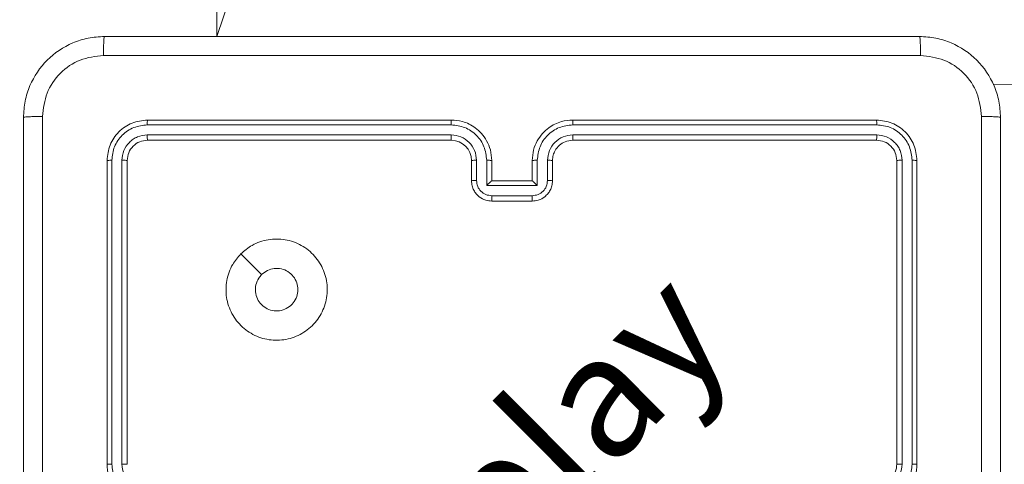
# Model space of a CAD drawing. Units: millimetres. Extents: x 18 to 1212, y -11 to 1276.
# Drawn here: x 632 to 642, y 565 to 569 of the extents above; entities that cross this region are included whole.
import ezdxf

# ---------------------------------------------------------------- set-up
doc = ezdxf.new("R2010")
doc.units = ezdxf.units.MM
doc.header["$PDSIZE"] = -1
doc.layers.add('strefa', color=1, linetype='Continuous')
doc.dimstyles.new('ISO-25', dxfattribs={"dimtxt": 2.5, "dimasz": 2.5, "dimexe": 1.25, "dimexo": 0.625, "dimtad": 1, "dimtxsty": 'Standard', "dimcen": 2.5, "dimadec": 0, "dimazin": 0, "dimtfac": 1, "dimtmove": 0, "dimatfit": 3, "dimfxl": 1, "dimarcsym": 0})

# ---------------------------------------------------------------- blocks, each defined once
blk = doc.blocks.new('*D3')
at = {"layer": 'Defpoints', "color": 0, "transparency": 16777216}
for p in [(586.3049, 792.1562), (980.2369, 792.1562), (586.3049, -11.1236)]:
    blk.add_point(p, dxfattribs=at)
at = {"layer": 'strefa', "color": 0, "lineweight": -2, "transparency": 16777216}
for p, q in [((591.3049, 792.1562), (990.2369, 792.1562)), ((980.2369, 8.8764), (980.2369, 772.1562)), ((591.3049, -11.1236), (990.2369, -11.1236))]:
    blk.add_line(p, q, dxfattribs=at)
at = {"layer": 'strefa', "color": 0, "transparency": 16777216}
for points in [[(983.5702, 772.1562), (976.9036, 772.1562), (980.2369, 792.1562)], [(976.9036, 8.8764), (983.5702, 8.8764), (980.2369, -11.1236)]]:
    blk.add_solid(points, dxfattribs=at)
at = {"layer": 'strefa', "color": 0, "transparency": 16777216, "insert": (965.2369, 390.5163), "char_height": 20, "attachment_point": 5, "rotation": 90}
blk.add_mtext('803', dxfattribs=at)
blk = doc.blocks.new('*D4')
at = {"layer": 'Defpoints', "color": 0, "transparency": 16777216}
for p in [(886.3125, 901.5486), (886.3125, 570.887), (18.4197, 267.5935)]:
    blk.add_point(p, dxfattribs=at)
at = {"layer": 'strefa', "color": 0, "lineweight": -2, "transparency": 16777216}
for p, q in [((18.4197, 272.5935), (18.4197, 911.5486)), ((886.3125, 575.887), (886.3125, 911.5486)), ((38.4197, 901.5486), (866.3125, 901.5486))]:
    blk.add_line(p, q, dxfattribs=at)
at = {"layer": 'strefa', "color": 0, "transparency": 16777216}
for points in [[(38.4197, 904.8819), (38.4197, 898.2152), (18.4197, 901.5486)], [(866.3125, 898.2152), (866.3125, 904.8819), (886.3125, 901.5486)]]:
    blk.add_solid(points, dxfattribs=at)
at = {"layer": 'strefa', "color": 0, "transparency": 16777216, "insert": (452.3661, 916.5486), "char_height": 20, "attachment_point": 5}
blk.add_mtext('868', dxfattribs=at)
blk = doc.blocks.new('*D5')
at = {"layer": 'Defpoints', "color": 0, "transparency": 16777216}
for p in [(716.2733, 853.5223), (716.2733, 564.2232, 0.7138), (188.652, 268.4915, 0.7138)]:
    blk.add_point(p, dxfattribs=at)
at = {"layer": 'strefa', "color": 0, "lineweight": -2, "transparency": 16777216}
for p, q in [((188.652, 273.4915), (188.652, 863.5223)), ((716.2733, 569.2232), (716.2733, 863.5223)), ((208.652, 853.5223), (696.2733, 853.5223))]:
    blk.add_line(p, q, dxfattribs=at)
at = {"layer": 'strefa', "color": 0, "transparency": 16777216}
for points in [[(208.652, 856.8556), (208.652, 850.1889), (188.652, 853.5223)], [(696.2733, 856.8556), (696.2733, 850.1889), (716.2733, 853.5223)]]:
    blk.add_solid(points, dxfattribs=at)
at = {"layer": 'strefa', "color": 0, "transparency": 16777216, "insert": (452.4627, 868.5223), "char_height": 20, "attachment_point": 5}
blk.add_mtext('528', dxfattribs=at)
blk = doc.blocks.new('*D6')
at = {"layer": 'Defpoints', "color": 0, "transparency": 16777216}
for p in [(715.2293, 571.3206), (588.6513, 143.131), (926.7219, 143.131)]:
    blk.add_point(p, dxfattribs=at)
at = {"layer": 'strefa', "color": 0, "lineweight": -2, "transparency": 16777216}
for p, q in [((720.2293, 571.3206), (936.7219, 571.3206)), ((926.7219, 551.3206), (926.7219, 163.131)), ((593.6513, 143.131), (936.7219, 143.131))]:
    blk.add_line(p, q, dxfattribs=at)
at = {"layer": 'strefa', "color": 0, "transparency": 16777216}
for points in [[(930.0552, 551.3206), (923.3885, 551.3206), (926.7219, 571.3206)], [(923.3885, 163.131), (930.0552, 163.131), (926.7219, 143.131)]]:
    blk.add_solid(points, dxfattribs=at)
at = {"layer": 'strefa', "color": 0, "transparency": 16777216, "insert": (911.7219, 357.2258), "char_height": 20, "attachment_point": 5, "rotation": 90}
blk.add_mtext('428', dxfattribs=at)

msp = doc.modelspace()

# ---------------------------------------------------------------- linework, layer by layer
at = {"color": 0, "linetype": 'Continuous', "lineweight": 18}
for p, q in [((634.3826, 570.6174, 0.7138), (634.3826, 569.1937, 0.7138)), ((634.3826, 569.1937, 0.7138), (634.8609, 570.6174, 0.7138)), ((706.4072, 568.3944, 0.7138), (642.044, 568.7191, 0.7138)), ((636.6951, 568.322, 0.7138), (633.6958, 568.3221, 0.7138)), ((636.6955, 568.3694, 0.7138), (633.6982, 568.3694, 0.7138)), ((640.8917, 568.3694, 0.7138), (637.8944, 568.3694, 0.7138)), ((640.8941, 568.3221, 0.7138), (637.8948, 568.322, 0.7138)), ((636.6951, 568.222, 0.7138), (633.6958, 568.2221, 0.7138)), ((640.8941, 568.2221, 0.7138), (637.8948, 568.222, 0.7138)), ((636.6955, 568.1696, 0.7138), (633.6982, 568.1696, 0.7138)), ((640.8917, 568.1696, 0.7138), (637.8944, 568.1696, 0.7138)), ((633.2986, 567.9698, 0.7138), (633.2986, 564.9725, 0.7138)), ((633.3459, 567.9722, 0.7138), (633.346, 564.9729, 0.7138)), ((633.4459, 567.9722, 0.7138), (633.4459, 564.9729, 0.7138)), ((633.4984, 567.9698, 0.7138), (633.4984, 564.9725, 0.7138)), ((636.8953, 567.77, 0.7138), (636.8953, 567.9698, 0.7138)), ((636.945, 567.7721, 0.7138), (636.945, 567.9721, 0.7138)), ((637.045, 567.7221, 0.7138), (637.045, 567.9721, 0.7138)), ((637.0951, 567.77, 0.7138), (637.0951, 567.9698, 0.7138)), ((637.4948, 567.9698, 0.7138), (637.4948, 567.77, 0.7138)), ((637.5449, 567.9721, 0.7138), (637.5449, 567.7221, 0.7138)), ((637.6449, 567.9721, 0.7138), (637.6449, 567.7721, 0.7138)), ((637.6946, 567.9698, 0.7138), (637.6946, 567.77, 0.7138)), ((641.0915, 564.9725, 0.7138), (641.0915, 567.9698, 0.7138)), ((641.1439, 564.9729, 0.7138), (641.144, 567.9722, 0.7138)), ((641.2439, 564.9729, 0.7138), (641.2439, 567.9722, 0.7138)), ((641.2913, 564.9725, 0.7138), (641.2913, 567.9698, 0.7138)), ((637.5449, 567.7221, 0.7138), (637.045, 567.7221, 0.7138)), ((637.0951, 567.77, 0.7138), (637.0951, 567.77, 0.7138)), ((637.4948, 567.77, 0.7138), (637.0951, 567.77, 0.7138)), ((637.4948, 567.77, 0.7138), (637.4948, 567.77, 0.7138)), ((637.4949, 567.6222, 0.7138), (637.095, 567.6222, 0.7138)), ((637.4948, 567.5702, 0.7138), (637.0951, 567.5702, 0.7138))]:
    msp.add_line(p, q, dxfattribs=at)
at = {"color": 0, "linetype": 'Continuous', "lineweight": 18, "elevation": 0.7138, "flags": 128}
msp.add_lwpolyline([(634.619, 567.0489), (634.7214, 566.9467), (634.8237, 566.8443)], dxfattribs=at)
at = {"color": 0, "linetype": 'Continuous', "lineweight": 18}
for centre, radius, start, end in [((636.6955, 567.9698, 0.7138), 0.1999, 0.00736, 89.99264), ((640.8917, 564.9725, 0.7138), 0.1998, 269.99686, 0.00314)]:
    msp.add_arc(centre, radius, start, end, dxfattribs=at)
for points, knots in [([(632.4743, 568.3944, 0.7138), (632.4776, 568.4489, 0.7138), (632.484, 568.5565, 0.7138), (632.5488, 568.7565, 0.7138), (632.6942, 568.9739, 0.7138), (632.9117, 569.1193, 0.7138), (633.1117, 569.1841, 0.7138), (633.2192, 569.1904, 0.7138), (633.2736, 569.1937, 0.7138)], [0, 0, 0, 0, 0.130541, 0.257582, 0.500015, 0.742664, 0.869633, 1, 1, 1, 1]), ([(633.2736, 569.1937, 0.7138), (633.2722, 569.1908, 0.7138), (633.2695, 569.1849, 0.7138), (633.2661, 569.1426, 0.7138), (633.2636, 569.081, 0.7138), (633.2631, 569.0311, 0.7138), (633.2629, 569.0062, 0.7138)], [0, 0, 0, 0, 0.2499426, 0.4999061, 0.7496469, 1, 1, 1, 1]), ([(633.2736, 569.1937, 0.7138), (634.1667, 569.1937, 0.7138), (635.9533, 569.1937, 0.7138), (638.6365, 569.1937, 0.7138), (640.4232, 569.1937, 0.7138), (641.3163, 569.1937, 0.7138)], [0, 0, 0, 0, 0.333294, 0.6667, 1, 1, 1, 1]), ([(641.327, 569.0062, 0.7138), (641.3268, 569.0311, 0.7138), (641.3263, 569.081, 0.7138), (641.3238, 569.1426, 0.7138), (641.3203, 569.1849, 0.7138), (641.3177, 569.1908, 0.7138), (641.3163, 569.1937, 0.7138)], [0, 0, 0, 0, 0.2503538, 0.5000929, 0.7500608, 1, 1, 1, 1]), ([(641.3163, 569.1937, 0.7138), (641.3708, 569.1904, 0.7138), (641.4784, 569.184, 0.7138), (641.6784, 569.1192, 0.7138), (641.8958, 568.9738, 0.7138), (642.0412, 568.7563, 0.7138), (642.106, 568.5563, 0.7138), (642.1123, 568.4488, 0.7138), (642.1156, 568.3944, 0.7138)], [0, 0, 0, 0, 0.130543, 0.257566, 0.500018, 0.74266, 0.86963, 1, 1, 1, 1]), ([(633.2629, 569.0062, 0.7138), (633.1842, 568.9971, 0.7138), (633.0269, 568.979, 0.7138), (632.8279, 568.8402, 0.7138), (632.6895, 568.641, 0.7138), (632.6711, 568.4838, 0.7138), (632.6618, 568.4051, 0.7138)], [0, 0, 0, 0, 0.24994, 0.500049, 0.749961, 1, 1, 1, 1]), ([(641.327, 569.0062, 0.7138), (640.4314, 569.0061, 0.7138), (638.6401, 569.0061, 0.7138), (635.9498, 569.0061, 0.7138), (634.1585, 569.0061, 0.7138), (633.2629, 569.0062, 0.7138)], [0, 0, 0, 0, 0.333337, 0.666663, 1, 1, 1, 1]), ([(641.9281, 568.4051, 0.7138), (641.919, 568.4838, 0.7138), (641.9009, 568.6412, 0.7138), (641.762, 568.8401, 0.7138), (641.5629, 568.9785, 0.7138), (641.4057, 568.997, 0.7138), (641.327, 569.0062, 0.7138)], [0, 0, 0, 0, 0.249957, 0.500055, 0.749964, 1, 1, 1, 1]), ([(632.4743, 568.3944, 0.7138), (632.4771, 568.3958, 0.7138), (632.4827, 568.3984, 0.7138), (632.5254, 568.4019, 0.7138), (632.5872, 568.4044, 0.7138), (632.637, 568.4049, 0.7138), (632.6618, 568.4051, 0.7138)], [0, 0, 0, 0, 0.250428, 0.50013, 0.750095, 1, 1, 1, 1]), ([(632.6618, 568.4051, 0.7138), (632.6619, 567.7335, 0.7138), (632.6619, 566.3902, 0.7138), (632.6619, 565.0454, 0.7138), (632.6619, 564.373, 0.7138)], [0, 0, 0, 0, 0.5000063, 1, 1, 1, 1]), ([(641.9281, 560.341, 0.7138), (641.928, 561.2366, 0.7138), (641.928, 563.0279, 0.7138), (641.928, 565.7182, 0.7138), (641.928, 567.5095, 0.7138), (641.9281, 568.4051, 0.7138)], [0, 0, 0, 0, 0.333337, 0.666663, 1, 1, 1, 1]), ([(642.1156, 568.3944, 0.7138), (642.1127, 568.3958, 0.7138), (642.1068, 568.3985, 0.7138), (642.0645, 568.4019, 0.7138), (642.0029, 568.4044, 0.7138), (641.953, 568.4049, 0.7138), (641.9281, 568.4051, 0.7138)], [0, 0, 0, 0, 0.249923, 0.499871, 0.749589, 1, 1, 1, 1]), ([(632.4743, 560.3517, 0.7138), (632.4743, 561.2449, 0.7138), (632.4743, 563.0315, 0.7138), (632.4743, 565.7146, 0.7138), (632.4743, 567.5012, 0.7138), (632.4743, 568.3944, 0.7138)], [0, 0, 0, 0, 0.333295, 0.666702, 1, 1, 1, 1]), ([(633.6982, 568.3694, 0.7138), (633.6458, 568.3634, 0.7138), (633.5411, 568.3514, 0.7138), (633.409, 568.2589, 0.7138), (633.3166, 568.1268, 0.7138), (633.3046, 568.0221, 0.7138), (633.2986, 567.9698, 0.7138)], [0, 0, 0, 0, 0.250161, 0.500134, 0.750042, 1, 1, 1, 1]), ([(633.6958, 568.3221, 0.7138), (633.6502, 568.3165, 0.7138), (633.5589, 568.3055, 0.7138), (633.4614, 568.2383, 0.7138), (633.4033, 568.1681, 0.7138), (633.3589, 568.0869, 0.7138), (633.3511, 568.018, 0.7138), (633.3459, 567.9722, 0.7138)], [0, 0, 0, 0, 0.2496326, 0.4992263, 0.6238101, 0.7498304, 1, 1, 1, 1]), ([(633.6958, 568.3221, 0.7138), (633.6959, 568.3291, 0.7138), (633.696, 568.3431, 0.7138), (633.6967, 568.3586, 0.7138), (633.6974, 568.3677, 0.7138), (633.698, 568.3688, 0.7138), (633.6982, 568.3694, 0.7138)], [0, 0, 0, 0, 0.279874, 0.559288, 0.779572, 1, 1, 1, 1]), ([(636.6951, 568.322, 0.7138), (636.6951, 568.3283, 0.7138), (636.6951, 568.3409, 0.7138), (636.6952, 568.3565, 0.7138), (636.6954, 568.3673, 0.7138), (636.6955, 568.3687, 0.7138), (636.6955, 568.3694, 0.7138)], [0, 0, 0, 0, 0.249988, 0.4998, 0.749806, 1, 1, 1, 1]), ([(637.045, 567.9721, 0.7138), (637.0397, 568.018, 0.7138), (637.0291, 568.1095, 0.7138), (636.9484, 568.2253, 0.7138), (636.8323, 568.3053, 0.7138), (636.7408, 568.3165, 0.7138), (636.6951, 568.322, 0.7138)], [0, 0, 0, 0, 0.250436, 0.500144, 0.750093, 1, 1, 1, 1]), ([(637.0951, 567.9698, 0.7138), (637.0925, 568.0049, 0.7138), (637.0873, 568.0726, 0.7138), (637.0488, 568.1637, 0.7138), (636.9965, 568.2375, 0.7138), (636.9186, 568.3075, 0.7138), (636.8164, 568.3596, 0.7138), (636.7324, 568.3664, 0.7138), (636.6955, 568.3694, 0.7138)], [0, 0, 0, 0, 0.167922, 0.323675, 0.467189, 0.598496, 0.823502, 1, 1, 1, 1]), ([(637.8944, 568.3694, 0.7138), (637.8572, 568.3664, 0.7138), (637.7729, 568.3595, 0.7138), (637.6706, 568.307, 0.7138), (637.5929, 568.2369, 0.7138), (637.5407, 568.1631, 0.7138), (637.5026, 568.0722, 0.7138), (637.4974, 568.0048, 0.7138), (637.4948, 567.9698, 0.7138)], [0, 0, 0, 0, 0.1776326, 0.4030098, 0.5342209, 0.6774523, 0.8326965, 1, 1, 1, 1]), ([(637.8948, 568.322, 0.7138), (637.8491, 568.3164, 0.7138), (637.7576, 568.3053, 0.7138), (637.6415, 568.2253, 0.7138), (637.5608, 568.1095, 0.7138), (637.5502, 568.018, 0.7138), (637.5449, 567.9721, 0.7138)], [0, 0, 0, 0, 0.249901, 0.49985, 0.749561, 1, 1, 1, 1]), ([(637.8948, 568.322, 0.7138), (637.8948, 568.3283, 0.7138), (637.8948, 568.3409, 0.7138), (637.8947, 568.3565, 0.7138), (637.8946, 568.3673, 0.7138), (637.8945, 568.3687, 0.7138), (637.8944, 568.3694, 0.7138)], [0, 0, 0, 0, 0.250248, 0.500141, 0.74989, 1, 1, 1, 1]), ([(640.8941, 568.3221, 0.7138), (640.894, 568.3291, 0.7138), (640.8939, 568.3431, 0.7138), (640.8932, 568.3586, 0.7138), (640.8925, 568.3677, 0.7138), (640.892, 568.3688, 0.7138), (640.8917, 568.3694, 0.7138)], [0, 0, 0, 0, 0.279879, 0.559296, 0.779584, 1, 1, 1, 1]), ([(641.2913, 567.9698, 0.7138), (641.2853, 568.0222, 0.7138), (641.2733, 568.1269, 0.7138), (641.1809, 568.2591, 0.7138), (641.0487, 568.3514, 0.7138), (640.944, 568.3634, 0.7138), (640.8917, 568.3694, 0.7138)], [0, 0, 0, 0, 0.250161, 0.500134, 0.750043, 1, 1, 1, 1]), ([(641.2439, 567.9722, 0.7138), (641.2384, 568.0178, 0.7138), (641.2274, 568.1091, 0.7138), (641.1602, 568.2066, 0.7138), (641.09, 568.2648, 0.7138), (641.0088, 568.3091, 0.7138), (640.9399, 568.3169, 0.7138), (640.8941, 568.3221, 0.7138)], [0, 0, 0, 0, 0.249593, 0.499227, 0.623813, 0.749835, 1, 1, 1, 1]), ([(642.1156, 568.3944, 0.7138), (642.1156, 567.5013, 0.7138), (642.1156, 565.7147, 0.7138), (642.1156, 563.0315, 0.7138), (642.1156, 561.2449, 0.7138), (642.1156, 560.3517, 0.7138)], [0, 0, 0, 0, 0.333295, 0.666702, 1, 1, 1, 1]), ([(633.6958, 568.2221, 0.7138), (633.6631, 568.2184, 0.7138), (633.6139, 568.2128, 0.7138), (633.5559, 568.1811, 0.7138), (633.5057, 568.1396, 0.7138), (633.4578, 568.07, 0.7138), (633.4499, 568.0048, 0.7138), (633.4459, 567.9722, 0.7138)], [0, 0, 0, 0, 0.250176, 0.376163, 0.500793, 0.750389, 1, 1, 1, 1]), ([(633.6982, 568.1696, 0.7138), (633.6979, 568.1706, 0.7138), (633.6971, 568.1727, 0.7138), (633.6963, 568.1868, 0.7138), (633.6959, 568.2042, 0.7138), (633.6959, 568.2161, 0.7138), (633.6958, 568.2221, 0.7138)], [0, 0, 0, 0, 0.2799198, 0.5591656, 0.7796343, 1, 1, 1, 1]), ([(636.945, 567.9721, 0.7138), (636.9412, 568.0049, 0.7138), (636.9336, 568.0703, 0.7138), (636.876, 568.1529, 0.7138), (636.7931, 568.2101, 0.7138), (636.7278, 568.2181, 0.7138), (636.6951, 568.222, 0.7138)], [0, 0, 0, 0, 0.250442, 0.500147, 0.750108, 1, 1, 1, 1]), ([(636.6955, 568.1696, 0.7138), (636.6955, 568.1698, 0.7138), (636.6954, 568.1702, 0.7138), (636.6953, 568.1734, 0.7138), (636.6953, 568.1783, 0.7138), (636.6952, 568.1849, 0.7138), (636.6952, 568.193, 0.7138), (636.6951, 568.2021, 0.7138), (636.6951, 568.2119, 0.7138), (636.6951, 568.2187, 0.7138), (636.6951, 568.222, 0.7138)], [0, 0, 0, 0, 0.1250193, 0.2501823, 0.3752251, 0.500142, 0.6248776, 0.7499504, 0.8750242, 1, 1, 1, 1]), ([(637.8948, 568.222, 0.7138), (637.862, 568.2182, 0.7138), (637.7965, 568.2106, 0.7138), (637.7138, 568.1529, 0.7138), (637.6568, 568.07, 0.7138), (637.6488, 568.0047, 0.7138), (637.6449, 567.9721, 0.7138)], [0, 0, 0, 0, 0.2504618, 0.5001329, 0.7500743, 1, 1, 1, 1]), ([(637.8944, 568.1696, 0.7138), (637.8944, 568.1698, 0.7138), (637.8945, 568.1702, 0.7138), (637.8946, 568.1734, 0.7138), (637.8946, 568.1783, 0.7138), (637.8947, 568.1849, 0.7138), (637.8947, 568.193, 0.7138), (637.8948, 568.2021, 0.7138), (637.8948, 568.2119, 0.7138), (637.8948, 568.2187, 0.7138), (637.8948, 568.222, 0.7138)], [0, 0, 0, 0, 0.125149, 0.250292, 0.375318, 0.500218, 0.624937, 0.749993, 0.875049, 1, 1, 1, 1]), ([(640.8917, 568.1696, 0.7138), (640.892, 568.1706, 0.7138), (640.8927, 568.1727, 0.7138), (640.8936, 568.1868, 0.7138), (640.894, 568.2042, 0.7138), (640.894, 568.2161, 0.7138), (640.8941, 568.2221, 0.7138)], [0, 0, 0, 0, 0.279915, 0.55917, 0.779646, 1, 1, 1, 1]), ([(641.144, 567.9722, 0.7138), (641.1403, 568.0049, 0.7138), (641.1347, 568.0541, 0.7138), (641.103, 568.1121, 0.7138), (641.0615, 568.1623, 0.7138), (640.9918, 568.2103, 0.7138), (640.9266, 568.2181, 0.7138), (640.8941, 568.2221, 0.7138)], [0, 0, 0, 0, 0.250117, 0.376158, 0.50079, 0.750388, 1, 1, 1, 1]), ([(633.6982, 568.1696, 0.7138), (633.672, 568.1666, 0.7138), (633.6197, 568.1606, 0.7138), (633.5536, 568.1144, 0.7138), (633.5074, 568.0483, 0.7138), (633.5014, 567.996, 0.7138), (633.4984, 567.9698, 0.7138)], [0, 0, 0, 0, 0.250241, 0.500111, 0.75, 1, 1, 1, 1]), ([(637.8944, 568.1696, 0.7138), (637.8688, 568.1667, 0.7138), (637.8208, 568.1614, 0.7138), (637.7597, 568.1223, 0.7138), (637.7213, 568.0747, 0.7138), (637.6987, 568.022, 0.7138), (637.696, 567.9881, 0.7138), (637.6946, 567.9698, 0.7138)], [0, 0, 0, 0, 0.244434, 0.457387, 0.675462, 0.82452, 1, 1, 1, 1]), ([(641.0915, 567.9698, 0.7138), (641.0885, 567.996, 0.7138), (641.0825, 568.0483, 0.7138), (641.0363, 568.1144, 0.7138), (640.9702, 568.1606, 0.7138), (640.9179, 568.1666, 0.7138), (640.8917, 568.1696, 0.7138)], [0, 0, 0, 0, 0.250258, 0.500144, 0.749987, 1, 1, 1, 1]), ([(633.3459, 567.9722, 0.7138), (633.3389, 567.9721, 0.7138), (633.3249, 567.972, 0.7138), (633.3094, 567.9713, 0.7138), (633.3003, 567.9706, 0.7138), (633.2992, 567.9701, 0.7138), (633.2986, 567.9698, 0.7138)], [0, 0, 0, 0, 0.279666, 0.559275, 0.779496, 1, 1, 1, 1]), ([(633.4984, 567.9698, 0.7138), (633.4974, 567.9701, 0.7138), (633.4953, 567.9709, 0.7138), (633.4812, 567.9717, 0.7138), (633.4638, 567.9721, 0.7138), (633.4519, 567.9721, 0.7138), (633.4459, 567.9722, 0.7138)], [0, 0, 0, 0, 0.279803, 0.559191, 0.779613, 1, 1, 1, 1]), ([(636.8953, 567.9698, 0.7138), (636.8961, 567.9701, 0.7138), (636.8976, 567.9707, 0.7138), (636.909, 567.9715, 0.7138), (636.9255, 567.972, 0.7138), (636.9385, 567.9721, 0.7138), (636.945, 567.9721, 0.7138)], [0, 0, 0, 0, 0.250187, 0.500035, 0.749816, 1, 1, 1, 1]), ([(637.045, 567.9721, 0.7138), (637.0516, 567.9721, 0.7138), (637.0647, 567.972, 0.7138), (637.0813, 567.9715, 0.7138), (637.0928, 567.9707, 0.7138), (637.0943, 567.9701, 0.7138), (637.0951, 567.9698, 0.7138)], [0, 0, 0, 0, 0.250097, 0.499985, 0.749896, 1, 1, 1, 1]), ([(637.5449, 567.9721, 0.7138), (637.5383, 567.9721, 0.7138), (637.5252, 567.972, 0.7138), (637.5086, 567.9715, 0.7138), (637.4971, 567.9707, 0.7138), (637.4955, 567.9701, 0.7138), (637.4948, 567.9698, 0.7138)], [0, 0, 0, 0, 0.250119, 0.5, 0.749903, 1, 1, 1, 1]), ([(637.6946, 567.9698, 0.7138), (637.6938, 567.9701, 0.7138), (637.6923, 567.9707, 0.7138), (637.6809, 567.9715, 0.7138), (637.6644, 567.972, 0.7138), (637.6514, 567.9721, 0.7138), (637.6449, 567.9721, 0.7138)], [0, 0, 0, 0, 0.2500994, 0.4999873, 0.7499345, 1, 1, 1, 1]), ([(641.0915, 567.9698, 0.7138), (641.0925, 567.9701, 0.7138), (641.0946, 567.9709, 0.7138), (641.1087, 567.9717, 0.7138), (641.1261, 567.9721, 0.7138), (641.138, 567.9721, 0.7138), (641.144, 567.9722, 0.7138)], [0, 0, 0, 0, 0.279917, 0.55905, 0.779576, 1, 1, 1, 1]), ([(641.2439, 567.9722, 0.7138), (641.251, 567.9721, 0.7138), (641.265, 567.972, 0.7138), (641.2805, 567.9713, 0.7138), (641.2896, 567.9706, 0.7138), (641.2908, 567.9701, 0.7138), (641.2913, 567.9698, 0.7138)], [0, 0, 0, 0, 0.279832, 0.559203, 0.779605, 1, 1, 1, 1]), ([(636.8953, 567.77, 0.7138), (636.8963, 567.7703, 0.7138), (636.8982, 567.7709, 0.7138), (636.9114, 567.7717, 0.7138), (636.9278, 567.772, 0.7138), (636.9393, 567.7721, 0.7138), (636.945, 567.7721, 0.7138)], [0, 0, 0, 0, 0.279731, 0.559165, 0.779562, 1, 1, 1, 1]), ([(637.0951, 567.5702, 0.7138), (637.075, 567.5719, 0.7138), (637.0308, 567.5758, 0.7138), (636.9785, 567.6045, 0.7138), (636.9408, 567.6407, 0.7138), (636.9163, 567.6772, 0.7138), (636.8988, 567.7212, 0.7138), (636.8965, 567.7534, 0.7138), (636.8953, 567.77, 0.7138)], [0, 0, 0, 0, 0.192256, 0.422518, 0.552503, 0.692054, 0.841208, 1, 1, 1, 1]), ([(637.095, 567.6222, 0.7138), (637.0754, 567.6246, 0.7138), (637.0362, 567.6294, 0.7138), (636.9865, 567.6636, 0.7138), (636.9519, 567.7132, 0.7138), (636.9473, 567.7525, 0.7138), (636.945, 567.7721, 0.7138)], [0, 0, 0, 0, 0.2498888, 0.4998144, 0.7495768, 1, 1, 1, 1]), ([(637.045, 567.7221, 0.7138), (637.0505, 567.7276, 0.7138), (637.0615, 567.7386, 0.7138), (637.075, 567.7517, 0.7138), (637.0845, 567.7607, 0.7138), (637.0902, 567.766, 0.7138), (637.0939, 567.7693, 0.7138), (637.0947, 567.7698, 0.7138), (637.0951, 567.77, 0.7138)], [0, 0, 0, 0, 0.2515149, 0.502562, 0.6464152, 0.7756529, 0.8924455, 1, 1, 1, 1]), ([(637.6946, 567.77, 0.7138), (637.6934, 567.7534, 0.7138), (637.6911, 567.7213, 0.7138), (637.6737, 567.6775, 0.7138), (637.6493, 567.6409, 0.7138), (637.6116, 567.6047, 0.7138), (637.5593, 567.5759, 0.7138), (637.515, 567.5719, 0.7138), (637.4948, 567.5702, 0.7138)], [0, 0, 0, 0, 0.158238, 0.307023, 0.446399, 0.576267, 0.806801, 1, 1, 1, 1]), ([(637.5449, 567.7221, 0.7138), (637.5394, 567.7276, 0.7138), (637.5283, 567.7386, 0.7138), (637.5149, 567.7517, 0.7138), (637.5054, 567.7607, 0.7138), (637.4998, 567.766, 0.7138), (637.496, 567.7693, 0.7138), (637.4952, 567.7698, 0.7138), (637.4948, 567.77, 0.7138)], [0, 0, 0, 0, 0.251531, 0.502588, 0.646521, 0.775746, 0.892439, 1, 1, 1, 1]), ([(637.6449, 567.7721, 0.7138), (637.6426, 567.7525, 0.7138), (637.638, 567.7133, 0.7138), (637.6034, 567.6636, 0.7138), (637.5537, 567.6294, 0.7138), (637.5145, 567.6246, 0.7138), (637.4949, 567.6222, 0.7138)], [0, 0, 0, 0, 0.250429, 0.500118, 0.750027, 1, 1, 1, 1]), ([(637.6946, 567.77, 0.7138), (637.6936, 567.7703, 0.7138), (637.6917, 567.7709, 0.7138), (637.6785, 567.7717, 0.7138), (637.6621, 567.772, 0.7138), (637.6506, 567.7721, 0.7138), (637.6449, 567.7721, 0.7138)], [0, 0, 0, 0, 0.279885, 0.558948, 0.779639, 1, 1, 1, 1]), ([(637.0951, 567.5702, 0.7138), (637.0951, 567.5704, 0.7138), (637.0951, 567.5708, 0.7138), (637.0951, 567.574, 0.7138), (637.0951, 567.5788, 0.7138), (637.095, 567.5853, 0.7138), (637.095, 567.5933, 0.7138), (637.095, 567.6023, 0.7138), (637.095, 567.6121, 0.7138), (637.095, 567.6188, 0.7138), (637.095, 567.6222, 0.7138)], [0, 0, 0, 0, 0.1250594, 0.2501957, 0.3753229, 0.4998772, 0.6248645, 0.7499013, 0.8749403, 1, 1, 1, 1]), ([(637.4948, 567.5702, 0.7138), (637.4948, 567.5704, 0.7138), (637.4948, 567.5708, 0.7138), (637.4948, 567.5739, 0.7138), (637.4948, 567.5788, 0.7138), (637.4949, 567.5853, 0.7138), (637.4949, 567.5933, 0.7138), (637.4949, 567.6023, 0.7138), (637.4949, 567.6121, 0.7138), (637.4949, 567.6188, 0.7138), (637.4949, 567.6222, 0.7138)], [0, 0, 0, 0, 0.1250507, 0.2503196, 0.3753081, 0.499967, 0.6248548, 0.7499487, 0.8749402, 1, 1, 1, 1]), ([(634.619, 567.0489, 0.7138), (634.6548, 567.0792, 0.7138), (634.7337, 567.1459, 0.7138), (634.888, 567.1978, 0.7138), (635.0583, 567.197, 0.7138), (635.2205, 567.1412, 0.7138), (635.3533, 567.0332, 0.7138), (635.4436, 566.8883, 0.7138), (635.4806, 566.7218, 0.7138), (635.4602, 566.552, 0.7138), (635.3849, 566.3986, 0.7138), (635.2633, 566.2784, 0.7138), (635.1084, 566.2058, 0.7138), (634.9385, 566.1881, 0.7138), (634.7723, 566.2275, 0.7138), (634.6286, 566.3202, 0.7138), (634.5236, 566.4549, 0.7138), (634.469, 566.617, 0.7138), (634.4719, 566.7874, 0.7138), (634.5247, 566.9387, 0.7138), (634.5902, 567.0153, 0.7138), (634.619, 567.0489, 0.7138)], [0, 0, 0, 0, 0.044738, 0.098642, 0.151938, 0.205874, 0.260197, 0.3132, 0.366988, 0.420859, 0.474342, 0.527992, 0.581912, 0.635434, 0.689073, 0.742825, 0.79663, 0.850212, 0.903794, 0.957778, 1, 1, 1, 1]), ([(635.1819, 566.696, 0.7138), (635.1796, 566.6724, 0.7138), (635.1749, 566.6252, 0.7138), (635.1388, 566.5625, 0.7138), (635.0856, 566.5147, 0.7138), (635.0192, 566.4874, 0.7138), (634.9476, 566.4835, 0.7138), (634.8787, 566.5036, 0.7138), (634.8202, 566.5454, 0.7138), (634.7789, 566.6041, 0.7138), (634.7594, 566.6734, 0.7138), (634.7641, 566.7448, 0.7138), (634.7881, 566.8038, 0.7138), (634.8137, 566.8329, 0.7138), (634.8237, 566.8443, 0.7138)], [0, 0, 0, 0, 0.085847, 0.171718, 0.257513, 0.343308, 0.429121, 0.515001, 0.600988, 0.687009, 0.773005, 0.858943, 0.944861, 1, 1, 1, 1]), ([(634.8237, 566.8443, 0.7138), (634.842, 566.8593, 0.7138), (634.8786, 566.8894, 0.7138), (634.9485, 566.9082, 0.7138), (635.0199, 566.9044, 0.7138), (635.0863, 566.8767, 0.7138), (635.1394, 566.8288, 0.7138), (635.1751, 566.7661, 0.7138), (635.1796, 566.7192, 0.7138), (635.1819, 566.696, 0.7138)], [0, 0, 0, 0, 0.143045, 0.286081, 0.429072, 0.572281, 0.715527, 0.858809, 1, 1, 1, 1]), ([(633.346, 564.9729, 0.7138), (633.3397, 564.9729, 0.7138), (633.3271, 564.9729, 0.7138), (633.3115, 564.9728, 0.7138), (633.3007, 564.9727, 0.7138), (633.2993, 564.9726, 0.7138), (633.2986, 564.9725, 0.7138)], [0, 0, 0, 0, 0.250028, 0.5001, 0.749804, 1, 1, 1, 1]), ([(633.2986, 564.9725, 0.7138), (633.3016, 564.9354, 0.7138), (633.3085, 564.8512, 0.7138), (633.3608, 564.749, 0.7138), (633.4309, 564.6712, 0.7138), (633.5046, 564.619, 0.7138), (633.5956, 564.5807, 0.7138), (633.6632, 564.5755, 0.7138), (633.6982, 564.5729, 0.7138)], [0, 0, 0, 0, 0.1771673, 0.4023962, 0.5336414, 0.6770165, 0.8324612, 1, 1, 1, 1]), ([(633.346, 564.9729, 0.7138), (633.3512, 564.927, 0.7138), (633.359, 564.858, 0.7138), (633.4034, 564.7768, 0.7138), (633.4616, 564.7066, 0.7138), (633.559, 564.6396, 0.7138), (633.6503, 564.6285, 0.7138), (633.6959, 564.623, 0.7138)], [0, 0, 0, 0, 0.250091, 0.376413, 0.50075, 0.750392, 1, 1, 1, 1]), ([(633.4459, 564.9729, 0.7138), (633.4498, 564.9401, 0.7138), (633.4574, 564.8746, 0.7138), (633.5151, 564.7919, 0.7138), (633.598, 564.7349, 0.7138), (633.6632, 564.7269, 0.7138), (633.6959, 564.723, 0.7138)], [0, 0, 0, 0, 0.250418, 0.500107, 0.750117, 1, 1, 1, 1]), ([(633.4984, 564.9725, 0.7138), (633.4982, 564.9725, 0.7138), (633.4978, 564.9726, 0.7138), (633.4946, 564.9727, 0.7138), (633.4897, 564.9727, 0.7138), (633.4831, 564.9728, 0.7138), (633.4751, 564.9728, 0.7138), (633.4659, 564.9729, 0.7138), (633.4561, 564.9729, 0.7138), (633.4493, 564.9729, 0.7138), (633.4459, 564.9729, 0.7138)], [0, 0, 0, 0, 0.124967, 0.250079, 0.375197, 0.500064, 0.624748, 0.749768, 0.87479, 1, 1, 1, 1]), ([(640.8917, 564.5729, 0.7138), (640.9268, 564.5755, 0.7138), (640.9944, 564.5807, 0.7138), (641.0854, 564.619, 0.7138), (641.1591, 564.6713, 0.7138), (641.2292, 564.7491, 0.7138), (641.2814, 564.8514, 0.7138), (641.2883, 564.9355, 0.7138), (641.2913, 564.9725, 0.7138)], [0, 0, 0, 0, 0.167658, 0.323203, 0.466602, 0.597879, 0.823061, 1, 1, 1, 1]), ([(640.894, 564.623, 0.7138), (640.9398, 564.6283, 0.7138), (641.0314, 564.6389, 0.7138), (641.1472, 564.7197, 0.7138), (641.2272, 564.8357, 0.7138), (641.2383, 564.9272, 0.7138), (641.2439, 564.9729, 0.7138)], [0, 0, 0, 0, 0.250487, 0.500169, 0.750125, 1, 1, 1, 1]), ([(640.894, 564.723, 0.7138), (640.9267, 564.7268, 0.7138), (640.9922, 564.7344, 0.7138), (641.0748, 564.792, 0.7138), (641.132, 564.8749, 0.7138), (641.1399, 564.9402, 0.7138), (641.1439, 564.9729, 0.7138)], [0, 0, 0, 0, 0.250453, 0.50017, 0.750094, 1, 1, 1, 1]), ([(641.0915, 564.9725, 0.7138), (641.0917, 564.9725, 0.7138), (641.0921, 564.9726, 0.7138), (641.0953, 564.9727, 0.7138), (641.1002, 564.9727, 0.7138), (641.1068, 564.9728, 0.7138), (641.1148, 564.9728, 0.7138), (641.124, 564.9729, 0.7138), (641.1338, 564.9729, 0.7138), (641.1406, 564.9729, 0.7138), (641.1439, 564.9729, 0.7138)], [0, 0, 0, 0, 0.12507, 0.250254, 0.375315, 0.500062, 0.624818, 0.74991, 0.875004, 1, 1, 1, 1]), ([(641.2439, 564.9729, 0.7138), (641.2502, 564.9729, 0.7138), (641.2627, 564.9729, 0.7138), (641.2784, 564.9728, 0.7138), (641.2891, 564.9727, 0.7138), (641.2906, 564.9726, 0.7138), (641.2913, 564.9725, 0.7138)], [0, 0, 0, 0, 0.249951, 0.499984, 0.749782, 1, 1, 1, 1])]:
    msp.add_open_spline(points, degree=3, knots=knots, dxfattribs=at)

# ---------------------------------------------------------------- texts
at = {"insert": (634.0432, 562.4121), "char_height": 1.2, "attachment_point": 1, "rotation": 44.84853}
msp.add_mtext_dynamic_manual_height_columns('{\\fHL Dongian|b1|i0|c0|p2;Win play}', width=8.098511, gutter_width=88.1944, heights=[0], dxfattribs=at)

# ---------------------------------------------------------------- dimensions: what is measured, and where the dimension line sits
at = {"layer": 'strefa', "color": 7}
for base, p1, p2, picture, middle in [((886.3125, 901.5486), (18.4197, 267.5935), (886.3125, 570.887), '*D4', (452.3661, 916.5486)), ((716.2733, 853.5223), (188.652, 268.4915, 0.7138), (716.2733, 564.2232, 0.7138), '*D5', (452.4627, 868.5223))]:
    dim = msp.add_linear_dim(base=base, p1=p1, p2=p2, dimstyle='ISO-25', override={"dimscale": 8, "dimdec": 0}, dxfattribs=at)
    dim.commit()
    dim.dimension.update_dxf_attribs({"geometry": picture, "text_midpoint": middle})
for base, p1, p2, picture, middle in [((980.2369, 792.1562), (586.3049, -11.1236, 0.7138), (586.3049, 792.1562), '*D3', (965.2369, 390.5163)), ((926.7219, 143.131), (715.2293, 571.3206), (588.6513, 143.131, 0.7138), '*D6', (911.7219, 357.2258))]:
    dim = msp.add_linear_dim(base=base, p1=p1, p2=p2, angle=90, dimstyle='ISO-25', override={"dimscale": 8, "dimdec": 0}, dxfattribs=at)
    dim.commit()
    dim.dimension.update_dxf_attribs({"geometry": picture, "text_midpoint": middle})

doc.saveas('drawing.dxf')
